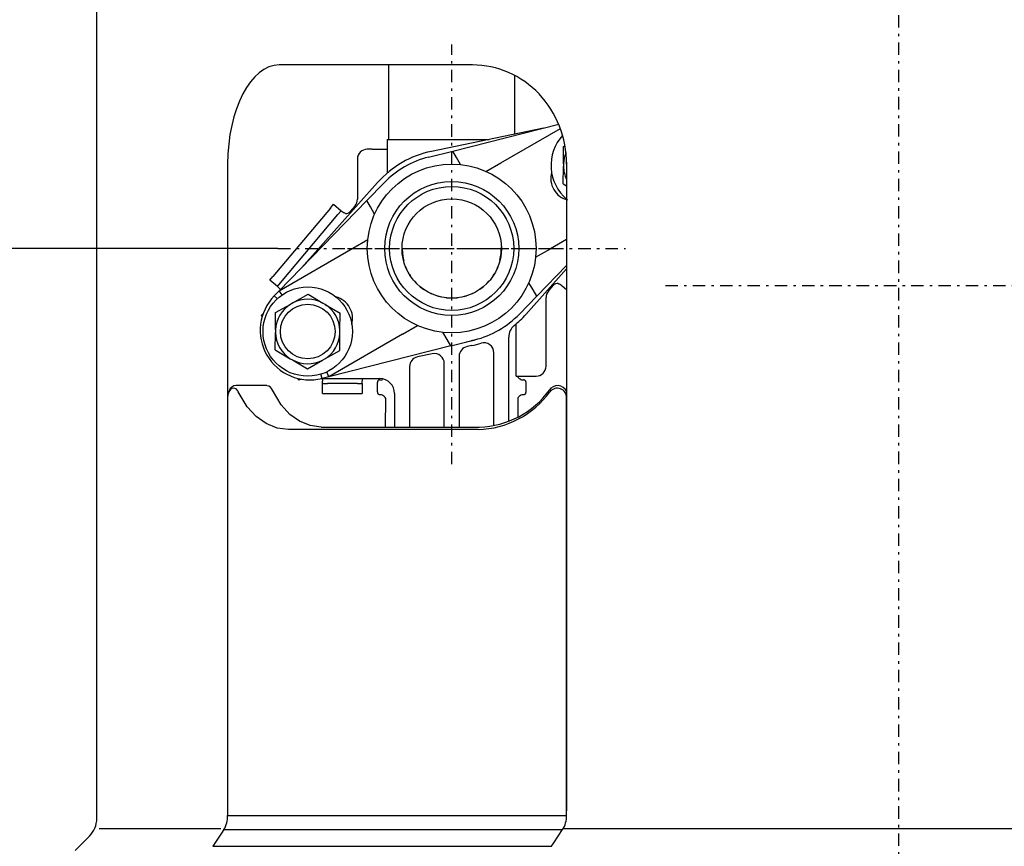
# Model space of a CAD drawing. Extents: x 29 to 415, y 23 to 282.
# Drawn here: x 107 to 147, y 66 to 100 of the extents above; entities that cross this region are included whole.
import ezdxf

# ---------------------------------------------------------------- set-up
doc = ezdxf.new("R2010")
doc.units = 0
doc.linetypes.add('DASHDOT', pattern=[1, 0.5, -0.25, 0, -0.25])
doc.linetypes.add('DIVIDE', pattern=[1.25, 0.5, -0.25, 0, -0.25, 0, -0.25])
doc.layers.get('0').update_dxf_attribs({"linetype": 'CONTINUOUS'})
doc.layers.get('DEFPOINTS').update_dxf_attribs({"linetype": 'CONTINUOUS'})
doc.layers.add('DD0', color=4, linetype='CONTINUOUS')
doc.layers.add('M0', color=3, linetype='CONTINUOUS')
doc.styles.get("Standard").update_dxf_attribs({"font": 'txt', "bigfont": 'BIGFONT'})
doc.dimstyles.get("Standard").update_dxf_attribs({"dimtxt": 3.5, "dimasz": 3, "dimexe": 1.5, "dimexo": 0, "dimgap": 1, "dimtad": 3, "dimtih": 1, "dimtoh": 1, "dimtxsty": 'STANDARD', "dimblk1": 'OPEN', "dimblk2": 'OPEN', "dimsah": 1, "dimcen": 0.09, "dimazin": 3, "dimtfac": 1, "dimtdec": 4, "dimtofl": 0, "dimtmove": 0, "dimatfit": 3, "dimtolj": 1, "dimtzin": 0})

# ---------------------------------------------------------------- blocks, each defined once
blk = doc.blocks.new('_OPEN')
at = {"color": 0}
for p, q in [((-0.965926, 0.258819), (0, 0)), ((0, 0), (-1, 0)), ((0, 0), (-0.965926, -0.258819))]:
    blk.add_line(p, q, dxfattribs=at)
blk = doc.blocks.new('*D8')
at = {"layer": 'DD0'}
for p, q in [((117.625885, 90.357269), (85.525887, 90.357269)), ((87.025887, 87.357269), (87.025887, 45.457447)), ((111.653381, 42.457447), (85.525887, 42.457447))]:
    blk.add_line(p, q, dxfattribs=at)
at = {"layer": 'DEFPOINTS'}
for p in [(117.625885, 90.357269), (87.025887, 42.457447), (111.653381, 42.457447)]:
    blk.add_point(p, dxfattribs=at)
at = {"layer": 'DD0', "xscale": 3, "yscale": 3}
for p, rotation in [((87.025887, 90.357269), 90), ((87.025887, 42.457447), 270)]:
    blk.add_blockref('_OPEN', p, dxfattribs=dict(at, rotation=rotation))
at = {"layer": 'DD0', "width": 0.833333}
blk.add_text('２４０', height=3.5, rotation=90.000003, dxfattribs=at).set_placement((86.025887, 61.449023))

msp = doc.modelspace()

# ---------------------------------------------------------------- linework, layer by layer
at = {"layer": 'M0', "linetype": 'DASHDOT'}
for p, q in [((142.625887, 128.365113), (142.625887, 39.878202)), ((124.625886, 81.663532), (124.625886, 98.579866)), ((117.625886, 90.357266), (131.625886, 90.357266)), ((120.425886, 90.357266), (128.825886, 90.357266)), ((133.24111, 88.857266), (151.026953, 88.857266))]:
    msp.add_line(p, q, dxfattribs=at)
at = {"layer": 'M0'}
for p, q in [((110.325886, 67.371479), (110.325886, 114.957266)), ((125.46416, 97.757266), (117.679064, 97.757266)), ((122.075886, 97.757266), (122.075886, 94.757266)), ((127.175886, 94.972285), (127.175886, 97.326543)), ((124.666546, 94.286841), (128.936315, 95.365148)), ((128.329396, 95.211874), (123.812429, 94.273678)), ((126.610849, 93.812685), (129.003151, 95.193882)), ((122.025886, 94.757266), (124.625886, 94.757266)), ((122.025886, 94.757266), (122.025886, 94.357266)), ((124.625886, 94.757266), (126.140673, 94.757266)), ((129.128733, 93.770464), (129.134474, 94.468388)), ((129.134475, 94.46849), (129.134474, 94.468388)), ((129.134563, 94.46854), (129.134475, 94.46849)), ((129.134563, 94.46854), (129.190205, 94.500057)), ((121.425886, 94.357266), (121.225886, 94.357266)), ((121.425886, 94.357266), (122.025886, 94.357266)), ((122.025886, 94.357266), (122.025886, 93.397003)), ((123.69543, 94.041591), (124.666546, 94.286841)), ((124.814175, 94.031141), (124.666546, 94.286841)), ((124.983164, 93.738442), (124.814175, 94.031141)), ((115.596646, 93.835671), (115.596646, 67.70285)), ((120.825886, 93.957266), (120.825886, 92.339489)), ((126.007063, 93.464089), (126.610849, 93.812685)), ((129.122127, 92.967531), (129.127869, 93.665456)), ((129.128733, 93.770464), (129.127869, 93.665456)), ((129.256955, 93.835671), (129.256955, 67.678297)), ((121.640902, 93.019947), (118.569918, 89.577237)), ((121.202444, 92.286841), (121.900395, 93.005227)), ((129.122127, 92.967531), (129.122126, 92.96743)), ((129.122126, 92.96743), (129.122214, 92.967378)), ((129.122214, 92.967378), (129.256955, 92.888101)), ((121.202444, 92.286841), (117.669367, 88.650318)), ((119.73667, 91.98483), (119.865228, 92.138039)), ((119.865228, 92.138039), (120.171646, 91.880924)), ((120.732304, 92.082374), (120.530017, 91.841297)), ((121.350073, 92.031141), (121.202444, 92.286841)), ((119.73667, 91.98483), (117.422635, 89.22707)), ((117.729053, 88.969955), (120.043088, 91.727715)), ((120.043088, 91.727715), (120.171646, 91.880924)), ((120.171646, 91.880924), (120.24825, 91.816646)), ((121.519063, 91.738442), (121.350073, 92.031141)), ((120.640924, 90.365948), (121.24471, 90.714544)), ((129.256955, 90.721614), (128.610849, 90.348584)), ((117.669367, 88.650318), (120.640924, 90.365948)), ((122.626904, 90.360094), (122.632303, 90.423385)), ((122.626997, 90.357266), (122.626904, 90.360094)), ((126.621498, 90.4237), (126.624868, 90.360094)), ((126.624868, 90.360094), (126.624776, 90.357266)), ((128.007063, 89.999988), (128.610849, 90.348584)), ((128.049328, 88.427691), (129.256955, 89.670676)), ((127.61087, 87.694585), (129.256955, 89.539919)), ((117.294077, 89.073862), (117.422635, 89.22707)), ((117.600495, 88.816746), (117.294077, 89.073862)), ((117.600495, 88.816746), (117.729053, 88.969955)), ((127.9017, 88.683391), (127.73271, 88.97609)), ((128.519469, 88.632158), (128.721756, 88.873235)), ((129.003522, 88.897886), (129.080127, 88.833607)), ((117.47565, 88.45093), (117.669367, 88.650318)), ((117.600495, 88.816746), (117.6771, 88.752468)), ((117.797291, 88.48607), (117.669367, 88.650318)), ((117.6771, 88.752468), (117.709151, 88.718442)), ((117.709151, 88.718442), (117.718835, 88.701235)), ((118.228485, 88.164286), (118.835776, 88.508276)), ((118.835864, 88.508326), (118.835776, 88.508276)), ((118.835952, 88.508274), (118.835864, 88.508326)), ((118.835952, 88.508274), (119.437501, 88.15434)), ((128.049328, 88.427691), (127.9017, 88.683391)), ((129.256955, 88.685231), (129.080127, 88.833607)), ((117.529823, 87.76854), (118.137113, 88.11253)), ((118.228485, 88.164286), (118.137113, 88.11253)), ((119.528009, 88.101088), (119.437501, 88.15434)), ((119.528009, 88.101088), (120.129559, 87.747153)), ((127.351377, 87.709304), (128.049328, 88.427691)), ((128.425886, 85.607266), (128.425886, 88.375043)), ((117.030673, 87.741141), (116.947683, 87.656304)), ((117.523992, 87.070464), (117.529733, 87.768388)), ((117.529734, 87.76849), (117.529733, 87.768388)), ((117.529823, 87.76854), (117.529734, 87.76849)), ((120.123904, 87.049076), (120.129645, 87.747)), ((120.129646, 87.747102), (120.129559, 87.747153)), ((120.129645, 87.747), (120.129646, 87.747102)), ((116.947683, 87.656304), (116.98354, 87.594197)), ((127.225886, 85.207266), (127.225886, 87.317529)), ((117.517387, 86.267531), (117.523128, 86.965455)), ((117.523992, 87.070464), (117.523128, 86.965455)), ((122.640924, 86.901846), (119.669367, 85.186217)), ((120.117299, 86.246143), (120.12304, 86.944068)), ((120.12304, 86.944068), (120.123904, 87.049076)), ((122.640924, 86.901846), (123.24471, 87.250442)), ((124.437598, 86.68339), (124.268608, 86.97609)), ((124.585227, 86.427691), (124.437598, 86.68339)), ((124.585227, 86.427691), (125.556343, 86.672941)), ((126.925886, 83.391543), (126.925886, 86.786552)), ((117.517387, 86.267531), (117.517386, 86.26743)), ((117.517386, 86.26743), (117.517473, 86.267378)), ((117.517473, 86.267378), (118.119023, 85.913444)), ((119.509919, 85.902002), (120.11721, 86.245992)), ((124.585227, 86.427691), (119.669367, 85.186217)), ((120.11721, 86.245992), (120.117298, 86.246042)), ((120.117298, 86.246042), (120.117299, 86.246143)), ((123.844541, 86.109605), (123.244541, 85.984982)), ((125.439344, 86.440853), (125.244541, 86.400392)), ((126.325886, 83.221137), (126.325886, 86.153696)), ((118.119023, 85.913444), (118.209531, 85.860192)), ((118.209531, 85.860192), (118.81108, 85.506257)), ((118.811256, 85.506256), (119.418547, 85.850246)), ((119.418547, 85.850246), (119.509919, 85.902002)), ((124.325886, 83.157266), (124.325886, 85.717964)), ((124.925886, 86.00875), (124.925886, 83.157266)), ((118.81108, 85.506257), (118.811168, 85.506206)), ((118.811168, 85.506206), (118.811256, 85.506256)), ((119.669367, 85.186217), (119.591086, 85.379127)), ((122.925886, 85.593341), (122.925886, 83.157266)), ((118.411826, 85.120334), (118.447683, 85.058228)), ((118.447683, 85.058228), (118.56265, 85.087681)), ((119.354528, 85.107266), (121.725886, 85.107266)), ((119.669367, 85.186217), (119.399832, 85.118147)), ((119.423516, 84.907266), (119.423516, 85.007266)), ((119.423516, 84.507266), (119.423516, 84.907266)), ((119.423516, 84.907266), (119.623516, 84.907266)), ((120.823516, 84.907266), (119.623516, 84.907266)), ((120.823516, 84.907266), (121.023516, 84.907266)), ((121.023516, 84.907266), (121.023516, 85.007266)), ((121.023516, 84.907266), (121.023516, 84.507266)), ((121.732791, 85.060886), (121.772561, 85.060886)), ((127.225886, 85.207266), (127.825886, 85.207266)), ((127.286888, 85.202593), (127.286833, 85.207266)), ((127.404073, 85.075612), (127.440579, 85.064672)), ((127.440579, 85.064672), (127.479212, 85.060886)), ((127.479212, 85.060886), (127.518982, 85.060886)), ((127.825886, 85.207266), (128.025886, 85.207266)), ((115.658933, 84.618839), (115.608189, 84.457483)), ((115.700051, 84.660714), (115.644071, 84.571581)), ((115.772209, 84.715665), (115.700051, 84.660714)), ((115.853688, 84.727329), (115.772209, 84.715665)), ((115.934518, 84.691169), (115.853688, 84.727329)), ((116.00335, 84.610831), (115.934518, 84.691169)), ((117.17532, 84.828839), (115.945114, 84.828839)), ((116.019914, 84.580255), (116.00335, 84.610831)), ((116.387496, 83.976719), (116.019914, 84.580255)), ((117.754254, 84.05716), (117.404232, 84.643108)), ((119.423516, 84.507266), (119.623516, 84.507266)), ((119.623516, 84.507266), (120.823516, 84.507266)), ((120.823516, 84.507266), (121.023516, 84.507266)), ((121.627611, 84.860886), (121.627611, 84.660886)), ((122.325886, 84.507266), (122.325886, 83.157266)), ((127.624162, 84.660886), (127.624162, 84.860886)), ((128.549657, 84.619724), (128.545216, 84.62984)), ((128.548131, 84.642457), (128.554461, 84.644294)), ((115.595684, 84.32884), (115.578243, 84.32884)), ((115.608189, 84.457483), (115.595684, 84.32884)), ((115.595684, 84.32884), (115.595684, 67.488638)), ((121.760698, 84.460886), (121.732791, 84.460886)), ((121.954373, 84.314412), (121.940679, 83.157266)), ((127.296819, 84.318354), (127.296885, 84.30656)), ((127.306308, 83.56167), (127.297353, 84.31836)), ((127.518982, 84.460886), (127.491075, 84.460886)), ((129.256955, 67.464085), (129.256955, 84.32884)), ((116.75289, 83.579064), (116.387496, 83.976719)), ((118.104974, 83.668088), (117.754254, 84.05716)), ((117.151824, 83.294766), (116.75289, 83.579064)), ((118.488607, 83.389798), (118.104974, 83.668088)), ((118.918744, 83.214328), (118.488607, 83.389798)), ((117.598465, 83.11553), (117.151824, 83.294766)), ((118.056497, 83.057265), (117.598465, 83.11553)), ((125.69755, 83.057265), (118.056497, 83.057265)), ((119.360552, 83.157266), (118.918744, 83.214328)), ((119.360552, 83.157266), (125.748834, 83.157266)), ((115.595684, 67.488638), (129.256955, 67.488638)), ((110.032993, 66.664372), (109.448069, 66.079448)), ((115.325571, 66.957265), (110.425886, 66.957265)), ((115.352902, 66.784284), (114.998839, 66.250158)), ((115.444896, 66.922951), (115.352902, 66.784284)), ((115.444896, 66.922951), (129.093543, 66.922951)), ((128.738943, 66.388917), (129.093543, 66.922951)), ((174.675541, 66.957265), (129.114803, 66.957265)), ((128.646884, 66.250158), (128.738943, 66.388917)), ((114.998839, 66.250158), (128.646884, 66.250158))]:
    msp.add_line(p, q, dxfattribs=at)
at = {"layer": 'M0', "linetype": 'DIVIDE'}
for p, q in [((128.658563, 93.378353), (128.637982, 93.366471)), ((129.237982, 92.32724), (129.258563, 92.339122)), ((122.626997, 90.357266), (126.624776, 90.357266)), ((117.47565, 88.45093), (117.601381, 88.328775)), ((120.01379, 88.387291), (119.99321, 88.375409)), ((120.59321, 87.336179), (120.61379, 87.348061)), ((125.203868, 86.596212), (125.398671, 86.636674)), ((119.399832, 85.118147), (119.356909, 85.288111))]:
    msp.add_line(p, q, dxfattribs=at)
at = {"layer": 'M0'}
for centre, radius in [((124.625886, 90.357266), 3.4), ((124.625886, 90.357266), 2.7), ((124.625886, 90.357266), 2.5), ((124.625886, 90.357266), 2), ((118.823516, 87.007266), 1.8), ((118.823516, 87.007266), 1.1)]:
    msp.add_circle(centre, radius, dxfattribs=at)
for centre, radius, start, end in [((130.428257, 93.707266), 1.8, 137.848396, 229.40386), ((121.225886, 93.957266), 0.4, 90, 180), ((124.625886, 90.357266), 4, 101.733769, 138.266231), ((124.625886, 90.357266), 3.8, 104.17338, 135.82662), ((130.428257, 93.707266), 1.30106, 156.950184, 177.215793), ((130.428257, 93.707266), 1.30106, 181.841551, 205.806792), ((129.51893, 93.182266), 0.9, 164.618342, 255.381658), ((120.425886, 92.339489), 0.4, 320, 360), ((120.376808, 91.969854), 0.2, 260, 320), ((128.874965, 88.744677), 0.2, 80, 140), ((128.825886, 88.375043), 0.4, 140, 180), ((118.910119, 87.057266), 2, 135.82662, 284.17338), ((118.823516, 87.007266), 1.30106, 121.841551, 177.215793), ((118.823516, 87.007266), 1.30106, 61.841551, 117.215793), ((118.823516, 87.007266), 1.30106, 1.841551, 57.215793), ((119.732843, 87.532266), 0.9, 344.618342, 435.381658), ((124.625886, 90.357266), 3.8, 284.17338, 315.82662), ((124.625886, 90.357266), 4, 309.082207, 318.266231), ((118.823516, 87.007266), 1.30106, 181.841551, 237.215793), ((118.823516, 87.007266), 1.30106, 301.841551, 357.215793), ((127.525886, 86.786552), 0.6, 129.082207, 180), ((124.625886, 90.357266), 4, 281.733769, 287.184796), ((125.925886, 86.153696), 0.4, 0, 107.184796), ((123.925886, 85.717964), 0.4, 0, 101.733769), ((125.325886, 86.00875), 0.4, 101.733769, 180), ((118.823516, 87.007266), 1.30106, 241.841551, 297.215793), ((123.325886, 85.593341), 0.4, 101.733769, 180), ((128.025886, 85.607266), 0.4, 270, 360), ((121.725886, 84.507266), 0.6, 0, 90), ((121.772545, 85.260024), 0.199138, 270.0045, 294.174627), ((115.945114, 84.528839), 0.3, 90, 162.5425), ((117.164251, 84.573968), 0.249743, 16.072101, 87.373354), ((125.599363, 86.739122), 3.683165, 271.527592, 324.116122), ((125.640277, 86.776681), 3.621043, 271.717954, 323.898676), ((128.891844, 84.42668), 0.400502, 24.267813, 148.369544), ((128.879784, 84.346226), 0.377572, 357.360727, 501.696548), ((121.760682, 84.261739), 0.199147, 65.678787, 89.995398), ((127.491081, 84.261789), 0.199097, 90.001648, 113.243338), ((114.558968, 67.462042), 1.037056, 328.67932, 361.469569), ((128.238623, 67.476361), 1.018406, 327.084058, 360.690703), ((109.325886, 67.371479), 1, -45, 0)]:
    msp.add_arc(centre, radius, start, end, dxfattribs=at)
at = {"layer": 'M0', "linetype": 'DIVIDE'}
for radius, start, end in [(1.99889, 180, 360), (3.8, 281.733769, 284.17338)]:
    msp.add_arc((124.625886, 90.357266), radius, start, end, dxfattribs=at)
at = {"layer": 'M0'}
for centre, ratio, start_param, end_param in [((117.679064, 93.757266), 0.5205, 3.141592654, 4.71238898), ((125.46416, 93.757266), 0.948, 1.570796327, 3.141592654)]:
    msp.add_ellipse(centre, major_axis=(0, -4), ratio=ratio, start_param=start_param, end_param=end_param, dxfattribs=at)
at = {"layer": 'M0', "extrusion": (0, 0, -1)}
for points, knots in [([(129.134474, 94.468388), (129.134478, 94.468395), (129.134481, 94.468401), (129.134485, 94.468407), (129.134489, 94.468414), (129.134493, 94.46842), (129.134496, 94.468426), (129.1345, 94.468432), (129.134504, 94.468439), (129.134507, 94.468445), (129.134511, 94.468451), (129.134515, 94.468458), (129.134519, 94.468464), (129.134522, 94.46847), (129.134526, 94.468477), (129.13453, 94.468483), (129.134533, 94.468489), (129.134537, 94.468496), (129.134541, 94.468502), (129.134545, 94.468508), (129.134548, 94.468515), (129.134552, 94.468521), (129.134556, 94.468527), (129.134559, 94.468534), (129.134563, 94.46854)], [0, 0, 0, 0, 1, 1, 1, 2, 2, 2, 3, 3, 3, 4, 4, 4, 5, 5, 5, 6, 6, 6, 7, 7, 7, 8, 8, 8, 8]), ([(129.122214, 92.967378), (129.12221, 92.967385), (129.122207, 92.967391), (129.122203, 92.967398), (129.1222, 92.967404), (129.122196, 92.96741), (129.122192, 92.967417), (129.122189, 92.967423), (129.122185, 92.967429), (129.122181, 92.967436), (129.122178, 92.967442), (129.122174, 92.967449), (129.122171, 92.967455), (129.122167, 92.967461), (129.122163, 92.967468), (129.12216, 92.967474), (129.122156, 92.96748), (129.122153, 92.967487), (129.122149, 92.967493), (129.122145, 92.9675), (129.122142, 92.967506), (129.122138, 92.967512), (129.122134, 92.967519), (129.122131, 92.967525), (129.122127, 92.967531)], [0, 0, 0, 0, 1, 1, 1, 2, 2, 2, 3, 3, 3, 4, 4, 4, 5, 5, 5, 6, 6, 6, 7, 7, 7, 8, 8, 8, 8]), ([(120.342078, 91.772893), (120.32597, 91.776775), (120.309861, 91.780657), (120.29399, 91.787807), (120.27812, 91.794956), (120.262486, 91.805372), (120.253379, 91.812484), (120.251481, 91.813967), (120.249865, 91.815306), (120.24825, 91.816646)], [0, 0, 0, 0, 1, 1, 1, 2, 2, 2, 3, 3, 3, 3]), ([(128.909695, 88.941639), (128.925802, 88.937757), (128.941912, 88.933874), (128.957782, 88.926725), (128.973653, 88.919575), (128.989287, 88.90916), (128.998394, 88.902047), (129.000292, 88.900565), (129.001907, 88.899226), (129.003522, 88.897886)], [0, 0, 0, 0, 1, 1, 1, 2, 2, 2, 3, 3, 3, 3]), ([(118.835776, 88.508276), (118.835783, 88.508276), (118.835791, 88.508276), (118.835798, 88.508275), (118.835805, 88.508275), (118.835813, 88.508275), (118.83582, 88.508275), (118.835827, 88.508275), (118.835835, 88.508275), (118.835842, 88.508275), (118.835849, 88.508275), (118.835857, 88.508275), (118.835864, 88.508275), (118.835871, 88.508275), (118.835879, 88.508275), (118.835886, 88.508275), (118.835893, 88.508275), (118.835901, 88.508275), (118.835908, 88.508275), (118.835915, 88.508275), (118.835923, 88.508274), (118.83593, 88.508274), (118.835937, 88.508274), (118.835945, 88.508274), (118.835952, 88.508274)], [0, 0, 0, 0, 1, 1, 1, 2, 2, 2, 3, 3, 3, 4, 4, 4, 5, 5, 5, 6, 6, 6, 7, 7, 7, 8, 8, 8, 8]), ([(117.529733, 87.768388), (117.529737, 87.768394), (117.529741, 87.768401), (117.529745, 87.768407), (117.529748, 87.768413), (117.529752, 87.76842), (117.529756, 87.768426), (117.529759, 87.768432), (117.529763, 87.768439), (117.529767, 87.768445), (117.529771, 87.768451), (117.529774, 87.768458), (117.529778, 87.768464), (117.529782, 87.76847), (117.529785, 87.768477), (117.529789, 87.768483), (117.529793, 87.768489), (117.529797, 87.768496), (117.5298, 87.768502), (117.529804, 87.768508), (117.529808, 87.768515), (117.529811, 87.768521), (117.529815, 87.768527), (117.529819, 87.768533), (117.529823, 87.76854)], [0, 0, 0, 0, 1, 1, 1, 2, 2, 2, 3, 3, 3, 4, 4, 4, 5, 5, 5, 6, 6, 6, 7, 7, 7, 8, 8, 8, 8]), ([(120.129645, 87.747), (120.129642, 87.747007), (120.129638, 87.747013), (120.129635, 87.747019), (120.129631, 87.747026), (120.129627, 87.747032), (120.129624, 87.747038), (120.12962, 87.747045), (120.129617, 87.747051), (120.129613, 87.747058), (120.129609, 87.747064), (120.129606, 87.74707), (120.129602, 87.747077), (120.129598, 87.747083), (120.129595, 87.74709), (120.129591, 87.747096), (120.129588, 87.747102), (120.129584, 87.747109), (120.12958, 87.747115), (120.129577, 87.747121), (120.129573, 87.747128), (120.12957, 87.747134), (120.129566, 87.747141), (120.129562, 87.747147), (120.129559, 87.747153)], [0, 0, 0, 0, 1, 1, 1, 2, 2, 2, 3, 3, 3, 4, 4, 4, 5, 5, 5, 6, 6, 6, 7, 7, 7, 8, 8, 8, 8]), ([(117.517473, 86.267378), (117.51747, 86.267385), (117.517466, 86.267391), (117.517463, 86.267397), (117.517459, 86.267404), (117.517455, 86.26741), (117.517452, 86.267417), (117.517448, 86.267423), (117.517444, 86.267429), (117.517441, 86.267436), (117.517437, 86.267442), (117.517434, 86.267448), (117.51743, 86.267455), (117.517426, 86.267461), (117.517423, 86.267468), (117.517419, 86.267474), (117.517416, 86.26748), (117.517412, 86.267487), (117.517408, 86.267493), (117.517405, 86.267499), (117.517401, 86.267506), (117.517398, 86.267512), (117.517394, 86.267519), (117.51739, 86.267525), (117.517387, 86.267531)], [0, 0, 0, 0, 1, 1, 1, 2, 2, 2, 3, 3, 3, 4, 4, 4, 5, 5, 5, 6, 6, 6, 7, 7, 7, 8, 8, 8, 8]), ([(120.117299, 86.246143), (120.117295, 86.246137), (120.117291, 86.246131), (120.117288, 86.246124), (120.117284, 86.246118), (120.11728, 86.246112), (120.117276, 86.246106), (120.117273, 86.246099), (120.117269, 86.246093), (120.117265, 86.246087), (120.117262, 86.24608), (120.117258, 86.246074), (120.117254, 86.246068), (120.11725, 86.246061), (120.117247, 86.246055), (120.117243, 86.246049), (120.117239, 86.246042), (120.117236, 86.246036), (120.117232, 86.24603), (120.117228, 86.246023), (120.117224, 86.246017), (120.117221, 86.246011), (120.117217, 86.246004), (120.117213, 86.245998), (120.11721, 86.245992)], [0, 0, 0, 0, 1, 1, 1, 2, 2, 2, 3, 3, 3, 4, 4, 4, 5, 5, 5, 6, 6, 6, 7, 7, 7, 8, 8, 8, 8]), ([(118.811256, 85.506256), (118.811249, 85.506256), (118.811241, 85.506256), (118.811234, 85.506256), (118.811227, 85.506256), (118.811219, 85.506256), (118.811212, 85.506256), (118.811205, 85.506256), (118.811197, 85.506256), (118.81119, 85.506256), (118.811183, 85.506257), (118.811175, 85.506257), (118.811168, 85.506257), (118.811161, 85.506257), (118.811153, 85.506257), (118.811146, 85.506257), (118.811139, 85.506257), (118.811131, 85.506257), (118.811124, 85.506257), (118.811117, 85.506257), (118.811109, 85.506257), (118.811102, 85.506257), (118.811095, 85.506257), (118.811087, 85.506257), (118.81108, 85.506257)], [0, 0, 0, 0, 1, 1, 1, 2, 2, 2, 3, 3, 3, 4, 4, 4, 5, 5, 5, 6, 6, 6, 7, 7, 7, 8, 8, 8, 8]), ([(119.396721, 85.107266), (119.404101, 85.092431), (119.411482, 85.077595), (119.416207, 85.060842), (119.420931, 85.044089), (119.423002, 85.025417), (119.423407, 85.01387), (119.423492, 85.011462), (119.423504, 85.009364), (119.423516, 85.007266)], [0, 0, 0, 0, 1, 1, 1, 2, 2, 2, 3, 3, 3, 3]), ([(121.023516, 85.007266), (121.024146, 85.022019), (121.024775, 85.036774), (121.028979, 85.05369), (121.033182, 85.070605), (121.040958, 85.089683), (121.046663, 85.100662), (121.047949, 85.103137), (121.04913, 85.105202), (121.050311, 85.107266)], [0, 0, 0, 0, 1, 1, 1, 2, 2, 2, 3, 3, 3, 3]), ([(121.729806, 85.059503), (121.721573, 85.059438), (121.71334, 85.059372), (121.703856, 85.05663), (121.694371, 85.053887), (121.683636, 85.048465), (121.675292, 85.042816), (121.666949, 85.037166), (121.660998, 85.031287), (121.655933, 85.025185), (121.650868, 85.019084), (121.646691, 85.012759), (121.643473, 85.006696), (121.640256, 85.000633), (121.638001, 84.994829), (121.636358, 84.98973), (121.634716, 84.984632), (121.633687, 84.980238), (121.632884, 84.976247), (121.632081, 84.972255), (121.631504, 84.968665), (121.630957, 84.963964), (121.630159, 84.957107), (121.629429, 84.947885), (121.628906, 84.936844), (121.628382, 84.925802), (121.628067, 84.91294), (121.627871, 84.899085), (121.627675, 84.88523), (121.627599, 84.870381), (121.627611, 84.860918), (121.627614, 84.85833), (121.627624, 84.856145), (121.627634, 84.85396)], [0, 0, 0, 0, 1, 1, 1, 2, 2, 2, 3, 3, 3, 4, 4, 4, 5, 5, 5, 6, 6, 6, 7, 7, 7, 8, 8, 8, 9, 9, 9, 10, 10, 10, 11, 11, 11, 11]), ([(127.406033, 85.078243), (127.398705, 85.079858), (127.391378, 85.081475), (127.382226, 85.086216), (127.368184, 85.093491), (127.34985, 85.108125), (127.33654, 85.121595), (127.323231, 85.135066), (127.314946, 85.147376), (127.308375, 85.159139), (127.301804, 85.170903), (127.296949, 85.18212), (127.293723, 85.191248), (127.290937, 85.199132), (127.289367, 85.205457), (127.288246, 85.210818), (127.287453, 85.214613), (127.286885, 85.217924), (127.286574, 85.220262), (127.286468, 85.221062), (127.286392, 85.221748), (127.286316, 85.222434)], [0, 0, 0, 0, 1, 1, 1, 2, 2, 2, 3, 3, 3, 4, 4, 4, 5, 5, 5, 6, 6, 6, 7, 7, 7, 7]), ([(127.624128, 84.860897), (127.624097, 84.872299), (127.624066, 84.883701), (127.623951, 84.895442), (127.623836, 84.907183), (127.623637, 84.919263), (127.623089, 84.931578), (127.622542, 84.943893), (127.621646, 84.956442), (127.620678, 84.965085), (127.619976, 84.971353), (127.619235, 84.975567), (127.617832, 84.981075), (127.616429, 84.986584), (127.614362, 84.993386), (127.611467, 85.000119), (127.608572, 85.006853), (127.604847, 85.013515), (127.59947, 85.020634), (127.594093, 85.027753), (127.587063, 85.035327), (127.577689, 85.041958), (127.568315, 85.04859), (127.556596, 85.054276), (127.546406, 85.057071), (127.536216, 85.059865), (127.527553, 85.059766), (127.51889, 85.059668)], [0, 0, 0, 0, 1, 1, 1, 2, 2, 2, 3, 3, 3, 4, 4, 4, 5, 5, 5, 6, 6, 6, 7, 7, 7, 8, 8, 8, 9, 9, 9, 9]), ([(121.627645, 84.660874), (121.627675, 84.649472), (121.627707, 84.638072), (121.627822, 84.62633), (121.627936, 84.614589), (121.628136, 84.602509), (121.628683, 84.590194), (121.62923, 84.577879), (121.630127, 84.56533), (121.631095, 84.556687), (121.631797, 84.550419), (121.632538, 84.546206), (121.633941, 84.540697), (121.635344, 84.535189), (121.637411, 84.528386), (121.640306, 84.521653), (121.643201, 84.51492), (121.646926, 84.508258), (121.652303, 84.501139), (121.65768, 84.49402), (121.66471, 84.486445), (121.674084, 84.479814), (121.683457, 84.473183), (121.695176, 84.467496), (121.705366, 84.464702), (121.715557, 84.461907), (121.72422, 84.462006), (121.732883, 84.462104)], [0, 0, 0, 0, 1, 1, 1, 2, 2, 2, 3, 3, 3, 4, 4, 4, 5, 5, 5, 6, 6, 6, 7, 7, 7, 8, 8, 8, 9, 9, 9, 9]), ([(127.522278, 84.462304), (127.53038, 84.462354), (127.53848, 84.462405), (127.547917, 84.465143), (127.557354, 84.46788), (127.568124, 84.473306), (127.57648, 84.478957), (127.584837, 84.484608), (127.590778, 84.490486), (127.59584, 84.496587), (127.600901, 84.502688), (127.605081, 84.509013), (127.608299, 84.515076), (127.611517, 84.52114), (127.613772, 84.526944), (127.615414, 84.532042), (127.617057, 84.53714), (127.618085, 84.541534), (127.618889, 84.545525), (127.619692, 84.549517), (127.620269, 84.553107), (127.620816, 84.557809), (127.621613, 84.564665), (127.622344, 84.573887), (127.622867, 84.584929), (127.62339, 84.59597), (127.623705, 84.608832), (127.623901, 84.622687), (127.624097, 84.636543), (127.624174, 84.651391), (127.624162, 84.660854), (127.624158, 84.663442), (127.624148, 84.665627), (127.624139, 84.667812)], [0, 0, 0, 0, 1, 1, 1, 2, 2, 2, 3, 3, 3, 4, 4, 4, 5, 5, 5, 6, 6, 6, 7, 7, 7, 8, 8, 8, 9, 9, 9, 10, 10, 10, 11, 11, 11, 11]), ([(121.840793, 84.440957), (121.846658, 84.439517), (121.852524, 84.438077), (121.859614, 84.434464), (121.873445, 84.427415), (121.891936, 84.412098), (121.905236, 84.398232), (121.918537, 84.384367), (121.926648, 84.371952), (121.933093, 84.359978), (121.939538, 84.348004), (121.944317, 84.336471), (121.94745, 84.327108), (121.950191, 84.318914), (121.951671, 84.312381), (121.952709, 84.306853), (121.953448, 84.302919), (121.953963, 84.299495), (121.954238, 84.297042), (121.954346, 84.296071), (121.954417, 84.295252), (121.954489, 84.294434)], [0, 0, 0, 0, 1, 1, 1, 2, 2, 2, 3, 3, 3, 4, 4, 4, 5, 5, 5, 6, 6, 6, 7, 7, 7, 7]), ([(127.297334, 84.295595), (127.297322, 84.295264), (127.297311, 84.294933), (127.297311, 84.29477), (127.297314, 84.29389), (127.297666, 84.297929), (127.29811, 84.301419), (127.298762, 84.306528), (127.299612, 84.310459), (127.301046, 84.315824), (127.302874, 84.322657), (127.305649, 84.331813), (127.310074, 84.342419), (127.315701, 84.355906), (127.323996, 84.371738), (127.337838, 84.388232), (127.351681, 84.404725), (127.371069, 84.421879), (127.386356, 84.430947), (127.39712, 84.437331), (127.40585, 84.439707), (127.414581, 84.442083)], [0, 0, 0, 0, 1, 1, 1, 2, 2, 2, 3, 3, 3, 4, 4, 4, 5, 5, 5, 6, 6, 6, 7, 7, 7, 7])]:
    msp.add_open_spline(points, degree=3, knots=knots, dxfattribs=at)

# ---------------------------------------------------------------- dimensions: what is measured, and where the dimension line sits
at = {"layer": 'DD0', "color": 4}
dim = msp.add_linear_dim(base=(87.025887, 42.457447), p1=(117.625885, 90.357269), p2=(111.653381, 42.457447), angle=90, text='２４０', dimstyle='STANDARD', override={"dimtxt": 3.5, "dimexe": 1.499999, "dimexo": 1.37623e-06, "dimtih": 1, "dimtoh": 1}, dxfattribs=at)
dim.commit()
dim.dimension.update_dxf_attribs({"geometry": '*D8', "text_midpoint": (84.275887, 66.407356), "dimtype": 160, "text_rotation": 90.000002})

doc.saveas('drawing.dxf')
